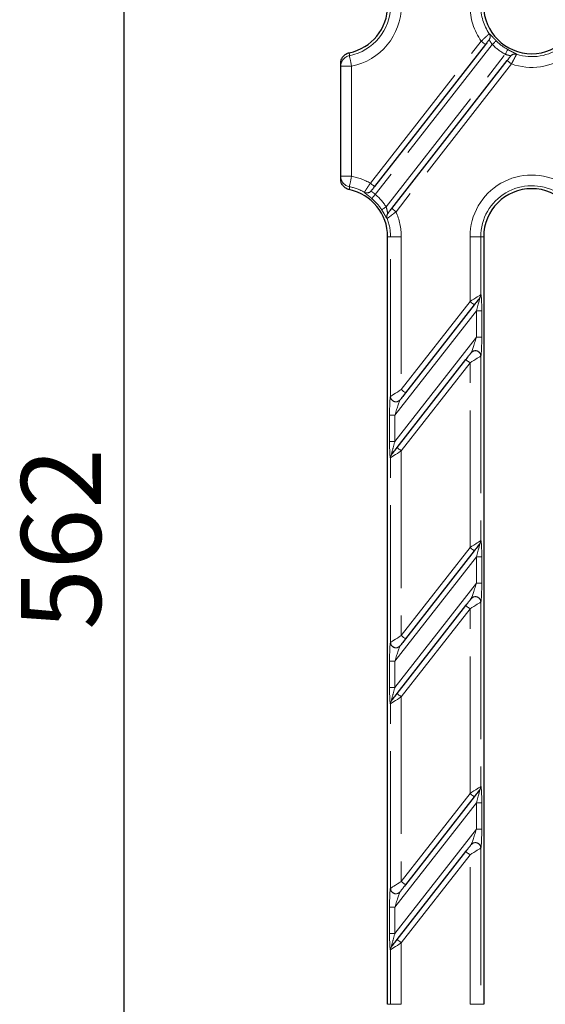
# Model space of a CAD drawing. Units: millimetres. Extents: x -83 to 1401, y -3 to 370.
# Drawn here: x 40 to 65, y 113 to 158 of the extents above; entities that cross this region are included whole.
import ezdxf

# ---------------------------------------------------------------- set-up
doc = ezdxf.new("R2010")
doc.units = ezdxf.units.MM
doc.linetypes.add('PHANTOM', pattern=[12.7, 6.35, -1.27, 1.27, -1.27, 1.27, -1.27])
doc.layers.add('FORMAT', color=7, linetype='Continuous')
doc.styles.add('SLDTEXTSTYLE1', font='TXT', dxfattribs={"width": 0.7})
doc.dimstyles.new('SLDDIMSTYLE0', dxfattribs={"dimtxt": 3.393075, "dimasz": 3.393075, "dimexe": 0, "dimexo": 0.0625, "dimgap": 0.848269, "dimtad": 2, "dimdec": 1, "dimlfac": 4, "dimrnd": 1e-09, "dimzin": 12, "dimdsep": 46, "dimtxsty": 'SLDTEXTSTYLE1', "dimsah": 1, "dimcen": 0.09, "dimadec": 0, "dimazin": 3, "dimtfac": 1, "dimtdec": 1, "dimtofl": 0, "dimtmove": 0, "dimatfit": 3, "dimfxl": 0, "dimfrac": 2, "dimtolj": 1, "dimtzin": 12, "dimarcsym": 0})

# ---------------------------------------------------------------- blocks, each defined once
blk = doc.blocks.new('_D_3')
at = {"layer": 'FORMAT'}
for p, q in [((69.825, 200.818), (44.301, 200.818)), ((45.301, 60.318), (45.301, 200.818)), ((75.833, 60.318), (44.301, 60.318))]:
    blk.add_line(p, q, dxfattribs=at)
for points in [[(45.301, 200.818), (44.779, 197.425), (45.823, 197.425)], [(45.301, 60.318), (45.823, 63.711), (44.779, 63.711)]]:
    blk.add_solid(points, dxfattribs=at)
at = {"layer": 'FORMAT', "insert": (40.526, 130.139, 3.107), "char_height": 3.7042, "attachment_point": 1, "rotation": 90, "style": 'SLDTEXTSTYLE1'}
blk.add_mtext('562', dxfattribs=at)

msp = doc.modelspace()

# ---------------------------------------------------------------- linework, layer by layer
at = {"color": 8, "linetype": 'PHANTOM', "lineweight": 0}
for p, q in [((56.707, 150.821), (61.846, 157.398)), ((62.214, 157.741), (62.216, 157.743)), ((62.358, 157.242), (56.936, 150.302)), ((57.44, 149.728), (62.958, 156.791)), ((63.481, 156.792), (63.48, 156.79)), ((55.833, 156.238), (55.333, 156.238)), ((55.833, 156.238), (55.833, 151.148)), ((63.243, 156.344), (57.896, 149.5)), ((55.333, 151.148), (55.833, 151.148)), ((56.43, 150.403), (56.431, 150.405)), ((57.487, 149.186), (57.486, 149.184)), ((57.508, 148.343), (57.643, 148.343)), ((57.643, 148.343), (58.141, 148.343)), ((57.643, 140.946), (57.643, 148.343)), ((58.141, 148.343), (58.141, 141.265)), ((61.325, 148.343), (61.823, 148.343)), ((61.325, 145.34), (61.325, 148.343)), ((61.823, 148.343), (61.823, 145.659)), ((61.958, 148.343), (61.823, 148.343)), ((61.823, 145.659), (61.825, 145.661)), ((58.141, 141.265), (61.325, 145.34)), ((61.619, 144.905), (57.846, 140.076)), ((61.868, 144.905), (61.619, 144.905)), ((61.619, 143.687), (61.619, 144.905)), ((61.868, 144.905), (61.868, 143.687)), ((57.846, 138.857), (61.619, 143.687)), ((61.868, 143.687), (61.619, 143.687)), ((61.825, 142.819), (61.823, 142.816)), ((61.823, 142.816), (61.823, 134.267)), ((61.325, 142.497), (58.141, 138.422)), ((61.325, 133.948), (61.325, 142.497)), ((57.641, 140.944), (57.643, 140.946)), ((57.597, 138.857), (57.597, 140.076)), ((57.846, 140.076), (57.597, 140.076)), ((57.846, 140.076), (57.846, 138.857)), ((57.846, 138.857), (57.597, 138.857)), ((58.141, 138.422), (58.141, 129.873)), ((57.643, 138.104), (57.641, 138.101)), ((57.643, 129.555), (57.643, 138.104)), ((61.823, 134.267), (61.825, 134.27)), ((58.141, 129.873), (61.325, 133.948)), ((61.619, 133.513), (57.846, 128.684)), ((61.868, 133.513), (61.619, 133.513)), ((61.619, 132.295), (61.619, 133.513)), ((61.868, 133.513), (61.868, 132.295)), ((57.846, 127.466), (61.619, 132.295)), ((61.868, 132.295), (61.619, 132.295)), ((61.825, 131.427), (61.823, 131.425)), ((61.823, 131.425), (61.823, 122.876)), ((61.325, 131.106), (58.141, 127.031)), ((61.325, 122.557), (61.325, 131.106)), ((57.641, 129.552), (57.643, 129.555)), ((57.597, 127.466), (57.597, 128.684)), ((57.846, 128.684), (57.597, 128.684)), ((57.846, 128.684), (57.846, 127.466)), ((57.846, 127.466), (57.597, 127.466)), ((58.141, 127.031), (58.141, 118.482)), ((57.643, 126.712), (57.641, 126.71)), ((57.643, 118.163), (57.643, 126.712)), ((61.823, 122.876), (61.825, 122.878)), ((58.141, 118.482), (61.325, 122.557)), ((61.619, 122.122), (57.846, 117.293)), ((61.868, 122.122), (61.619, 122.122)), ((61.619, 120.904), (61.619, 122.122)), ((61.868, 122.122), (61.868, 120.904)), ((57.846, 116.074), (61.619, 120.904)), ((61.868, 120.904), (61.619, 120.904)), ((61.825, 120.036), (61.823, 120.033)), ((61.823, 120.033), (61.823, 112.793)), ((61.325, 119.714), (58.141, 115.639)), ((61.325, 112.793), (61.325, 119.714)), ((57.641, 118.161), (57.643, 118.163)), ((57.597, 116.074), (57.597, 117.293)), ((57.846, 117.293), (57.597, 117.293)), ((57.846, 117.293), (57.846, 116.074)), ((57.846, 116.074), (57.597, 116.074)), ((58.141, 115.639), (58.141, 112.793)), ((57.643, 115.321), (57.641, 115.318)), ((57.643, 112.793), (57.643, 115.321)), ((57.508, 112.793), (57.643, 112.793)), ((57.643, 112.793), (58.141, 112.793)), ((61.823, 112.793), (61.325, 112.793)), ((61.958, 112.793), (61.823, 112.793))]:
    msp.add_line(p, q, dxfattribs=at)
at = {"color": 7, "linetype": 'Continuous', "lineweight": 30}
for p, q in [((62.043, 157.244), (56.904, 150.667)), ((57.699, 149.654), (63.046, 156.498)), ((55.333, 156.238), (55.333, 156.372)), ((55.333, 151.148), (55.333, 156.238)), ((55.333, 151.014), (55.333, 151.148)), ((57.508, 112.793), (57.508, 148.343)), ((61.958, 148.343), (61.958, 112.793)), ((61.773, 145.507), (61.771, 145.505)), ((61.522, 145.186), (58.338, 141.111)), ((61.377, 142.97), (61.379, 142.972)), ((57.944, 138.576), (61.128, 142.651)), ((58.089, 140.792), (58.087, 140.79)), ((57.693, 138.255), (57.695, 138.258)), ((61.773, 134.116), (61.771, 134.113)), ((61.522, 133.794), (58.338, 129.719)), ((61.377, 131.579), (61.379, 131.581)), ((57.944, 127.185), (61.128, 131.26)), ((58.089, 129.401), (58.087, 129.398)), ((57.693, 126.864), (57.695, 126.866)), ((61.773, 122.724), (61.771, 122.722)), ((61.522, 122.403), (58.338, 118.328)), ((61.377, 120.187), (61.379, 120.19)), ((57.944, 115.793), (61.128, 119.868)), ((58.089, 118.009), (58.087, 118.007)), ((57.693, 115.472), (57.695, 115.475))]:
    msp.add_line(p, q, dxfattribs=at)
at = {"color": 8, "linetype": 'PHANTOM', "lineweight": 0, "flags": 128}
for points in [[(62.043, 157.244), (62.039, 157.247), (62.028, 157.256), (62.009, 157.27), (61.985, 157.289), (61.955, 157.312), (61.921, 157.339), (61.884, 157.368), (61.846, 157.398)], [(62.358, 157.242), (62.391, 157.275), (62.423, 157.306), (62.452, 157.335), (62.479, 157.361), (62.501, 157.383), (62.518, 157.4), (62.53, 157.411), (62.536, 157.417)], [(62.958, 156.791), (62.98, 156.832), (63.001, 156.871), (63.021, 156.907), (63.038, 156.94), (63.053, 156.967), (63.065, 156.988), (63.073, 157.003), (63.077, 157.01)], [(55.737, 156.727), (55.74, 156.711), (55.747, 156.678), (55.756, 156.631), (55.768, 156.57), (55.782, 156.497), (55.798, 156.416), (55.815, 156.329), (55.833, 156.238)], [(63.046, 156.498), (63.05, 156.495), (63.061, 156.486), (63.079, 156.472), (63.103, 156.453), (63.133, 156.429), (63.167, 156.403), (63.204, 156.374), (63.243, 156.344)], [(55.833, 151.148), (55.815, 151.057), (55.798, 150.97), (55.782, 150.889), (55.768, 150.816), (55.756, 150.755), (55.747, 150.708), (55.74, 150.675), (55.737, 150.659)], [(56.707, 150.821), (56.745, 150.791), (56.782, 150.762), (56.817, 150.735), (56.846, 150.712), (56.871, 150.693), (56.889, 150.679), (56.9, 150.67), (56.904, 150.667)], [(56.775, 150.112), (56.781, 150.118), (56.792, 150.131), (56.807, 150.149), (56.827, 150.173), (56.851, 150.201), (56.878, 150.233), (56.906, 150.267), (56.936, 150.302)], [(57.23, 149.594), (57.237, 149.598), (57.251, 149.607), (57.271, 149.62), (57.298, 149.637), (57.329, 149.657), (57.363, 149.679), (57.401, 149.703), (57.44, 149.728)], [(57.896, 149.5), (57.858, 149.53), (57.821, 149.559), (57.787, 149.586), (57.757, 149.609), (57.732, 149.628), (57.714, 149.643), (57.703, 149.651), (57.699, 149.654)], [(61.325, 145.34), (61.417, 145.399), (61.506, 145.456), (61.589, 145.509), (61.663, 145.556), (61.725, 145.596), (61.773, 145.627), (61.806, 145.648), (61.823, 145.659)], [(61.325, 145.34), (61.363, 145.31), (61.4, 145.281), (61.434, 145.254), (61.464, 145.231), (61.489, 145.212), (61.507, 145.198), (61.518, 145.189), (61.522, 145.186)], [(61.823, 142.816), (61.806, 142.806), (61.773, 142.784), (61.725, 142.753), (61.663, 142.714), (61.589, 142.666), (61.506, 142.613), (61.417, 142.556), (61.325, 142.497)], [(61.325, 142.497), (61.286, 142.527), (61.249, 142.556), (61.215, 142.583), (61.185, 142.606), (61.161, 142.625), (61.143, 142.64), (61.131, 142.648), (61.128, 142.651)], [(57.643, 140.946), (57.659, 140.957), (57.693, 140.978), (57.741, 141.009), (57.803, 141.049), (57.877, 141.096), (57.96, 141.149), (58.049, 141.206), (58.141, 141.265)], [(58.338, 141.111), (58.334, 141.114), (58.323, 141.123), (58.305, 141.137), (58.28, 141.156), (58.25, 141.179), (58.216, 141.206), (58.179, 141.235), (58.141, 141.265)], [(58.141, 138.422), (58.049, 138.363), (57.96, 138.306), (57.877, 138.253), (57.803, 138.206), (57.741, 138.166), (57.693, 138.135), (57.659, 138.114), (57.643, 138.104)], [(57.944, 138.576), (57.948, 138.573), (57.959, 138.565), (57.977, 138.55), (58.002, 138.531), (58.032, 138.508), (58.066, 138.481), (58.103, 138.452), (58.141, 138.422)], [(61.325, 133.948), (61.417, 134.007), (61.506, 134.064), (61.589, 134.117), (61.663, 134.165), (61.725, 134.204), (61.773, 134.235), (61.806, 134.257), (61.823, 134.267)], [(61.325, 133.948), (61.363, 133.918), (61.4, 133.889), (61.434, 133.863), (61.464, 133.84), (61.489, 133.82), (61.507, 133.806), (61.518, 133.797), (61.522, 133.794)], [(61.823, 131.425), (61.806, 131.414), (61.773, 131.393), (61.725, 131.362), (61.663, 131.322), (61.589, 131.275), (61.506, 131.222), (61.417, 131.165), (61.325, 131.106)], [(61.325, 131.106), (61.286, 131.136), (61.249, 131.165), (61.215, 131.191), (61.185, 131.215), (61.161, 131.234), (61.143, 131.248), (61.131, 131.257), (61.128, 131.26)], [(57.643, 129.555), (57.659, 129.565), (57.693, 129.586), (57.741, 129.617), (57.803, 129.657), (57.877, 129.704), (57.96, 129.757), (58.049, 129.814), (58.141, 129.873)], [(58.338, 129.719), (58.334, 129.722), (58.323, 129.731), (58.305, 129.745), (58.28, 129.765), (58.25, 129.788), (58.216, 129.814), (58.179, 129.843), (58.141, 129.873)], [(58.141, 127.031), (58.049, 126.972), (57.96, 126.915), (57.877, 126.862), (57.803, 126.815), (57.741, 126.775), (57.693, 126.744), (57.659, 126.723), (57.643, 126.712)], [(57.944, 127.185), (57.948, 127.182), (57.959, 127.173), (57.977, 127.159), (58.002, 127.14), (58.032, 127.116), (58.066, 127.09), (58.103, 127.061), (58.141, 127.031)], [(61.325, 122.557), (61.417, 122.616), (61.506, 122.673), (61.589, 122.726), (61.663, 122.773), (61.725, 122.813), (61.773, 122.844), (61.806, 122.865), (61.823, 122.876)], [(61.325, 122.557), (61.363, 122.527), (61.4, 122.498), (61.434, 122.471), (61.464, 122.448), (61.489, 122.429), (61.507, 122.415), (61.518, 122.406), (61.522, 122.403)], [(61.823, 120.033), (61.806, 120.023), (61.773, 120.001), (61.725, 119.97), (61.663, 119.931), (61.589, 119.883), (61.506, 119.83), (61.417, 119.773), (61.325, 119.714)], [(61.325, 119.714), (61.286, 119.744), (61.249, 119.773), (61.215, 119.8), (61.185, 119.823), (61.161, 119.842), (61.143, 119.857), (61.131, 119.865), (61.128, 119.868)], [(57.643, 118.163), (57.659, 118.174), (57.693, 118.195), (57.741, 118.226), (57.803, 118.266), (57.877, 118.313), (57.96, 118.366), (58.049, 118.423), (58.141, 118.482)], [(58.338, 118.328), (58.334, 118.331), (58.323, 118.34), (58.305, 118.354), (58.28, 118.373), (58.25, 118.396), (58.216, 118.423), (58.179, 118.452), (58.141, 118.482)], [(58.141, 115.639), (58.049, 115.58), (57.96, 115.523), (57.877, 115.47), (57.803, 115.423), (57.741, 115.383), (57.693, 115.352), (57.659, 115.331), (57.643, 115.321)], [(57.944, 115.793), (57.948, 115.79), (57.959, 115.782), (57.977, 115.767), (58.002, 115.748), (58.032, 115.725), (58.066, 115.698), (58.103, 115.669), (58.141, 115.639)]]:
    msp.add_lwpolyline(points, dxfattribs=at)
at = {"color": 7, "linetype": 'Continuous', "lineweight": 30, "flags": 128}
for points in [[(61.771, 145.505), (61.762, 145.494), (61.746, 145.473), (61.722, 145.442), (61.691, 145.402), (61.654, 145.355), (61.612, 145.302), (61.568, 145.245), (61.522, 145.186)], [(61.128, 142.651), (61.174, 142.71), (61.218, 142.767), (61.26, 142.82), (61.297, 142.867), (61.328, 142.907), (61.352, 142.938), (61.368, 142.959), (61.377, 142.97)], [(58.338, 141.111), (58.292, 141.052), (58.247, 140.995), (58.206, 140.942), (58.169, 140.895), (58.138, 140.855), (58.114, 140.824), (58.097, 140.803), (58.089, 140.792)], [(57.695, 138.258), (57.703, 138.268), (57.72, 138.289), (57.744, 138.32), (57.775, 138.36), (57.812, 138.407), (57.853, 138.46), (57.898, 138.517), (57.944, 138.576)], [(61.771, 134.113), (61.762, 134.103), (61.746, 134.081), (61.722, 134.05), (61.691, 134.011), (61.654, 133.963), (61.612, 133.91), (61.568, 133.853), (61.522, 133.794)], [(61.128, 131.26), (61.174, 131.319), (61.218, 131.376), (61.26, 131.429), (61.297, 131.476), (61.328, 131.516), (61.352, 131.547), (61.368, 131.568), (61.377, 131.579)], [(58.338, 129.719), (58.292, 129.66), (58.247, 129.603), (58.206, 129.55), (58.169, 129.503), (58.138, 129.464), (58.114, 129.432), (58.097, 129.411), (58.089, 129.401)], [(57.695, 126.866), (57.703, 126.877), (57.72, 126.898), (57.744, 126.929), (57.775, 126.969), (57.812, 127.016), (57.853, 127.069), (57.898, 127.126), (57.944, 127.185)], [(61.771, 122.722), (61.762, 122.711), (61.746, 122.69), (61.722, 122.659), (61.691, 122.619), (61.654, 122.572), (61.612, 122.519), (61.568, 122.462), (61.522, 122.403)], [(61.128, 119.868), (61.174, 119.927), (61.218, 119.984), (61.26, 120.037), (61.297, 120.084), (61.328, 120.124), (61.352, 120.155), (61.368, 120.176), (61.377, 120.187)], [(58.338, 118.328), (58.292, 118.269), (58.247, 118.212), (58.206, 118.159), (58.169, 118.112), (58.138, 118.072), (58.114, 118.041), (58.097, 118.02), (58.089, 118.009)], [(57.695, 115.475), (57.703, 115.485), (57.72, 115.506), (57.744, 115.537), (57.775, 115.577), (57.812, 115.624), (57.853, 115.677), (57.898, 115.734), (57.944, 115.793)]]:
    msp.add_lwpolyline(points, dxfattribs=at)
at = {"color": 7, "linetype": 'Continuous', "lineweight": 30}
for centre, start, end in [((55.283, 159.043), 281.6525, 0), ((64.183, 159.043), 180, 0), ((55.283, 148.343), 0, 78.3475), ((64.183, 148.343), 0, 180)]:
    msp.add_arc(centre, 2.225, start, end, dxfattribs=at)
at = {"color": 8, "linetype": 'PHANTOM', "lineweight": 0}
for centre, radius, start, end in [((55.283, 159.043), 2.36, 281.0948, 0), ((55.283, 159.043), 2.858, 281.0948, 0), ((64.183, 159.043), 2.858, 180, 215.1381), ((64.183, 159.043), 2.36, 180, 213.4728), ((64.183, 159.043), 2.858, 250.7972, 0), ((64.183, 159.043), 2.36, 252.6695, 0), ((62.007, 157.603), 0.249, 322.0716, 33.7036), ((62.008, 157.605), 0.249, 322.0725, 33.6903), ((64.183, 159.043), 2.314, 224.625, 241.4515), ((64.183, 159.043), 2.563, 224.625, 241.4515), ((55.831, 156.238), 0.499, 100.9141, 179.9153), ((63.405, 156.553), 0.249, 72.4213, 141.9321), ((63.406, 156.554), 0.249, 72.4378, 141.9311), ((55.831, 151.148), 0.499, 180.0846, 259.086), ((55.283, 148.343), 2.858, 60.1125, 78.9052), ((64.183, 148.343), 2.858, 60.1125, 180), ((55.283, 148.343), 2.36, 60.8929, 78.9052), ((64.183, 148.343), 2.36, 60.8929, 180), ((56.552, 150.621), 0.249, 240.7336, 321.9105), ((56.553, 150.622), 0.249, 240.7264, 321.9114), ((55.283, 148.343), 2.314, 32.7139, 49.8389), ((55.283, 148.343), 2.563, 32.7139, 49.8389), ((57.717, 149.274), 0.248, 142.0534, 201.2342), ((57.719, 149.276), 0.248, 142.0532, 201.2585), ((55.283, 148.343), 2.36, 0, 20.9261), ((55.283, 148.343), 2.858, 0, 23.8898), ((61.577, 145.656), 0.246, 322.0341, 0.6002), ((61.579, 145.658), 0.246, 322.0282, 0.6061), ((61.573, 142.814), 0.25, 0.474, 141.4509), ((61.574, 142.817), 0.25, 0.4736, 141.4513), ((57.891, 140.946), 0.25, 180.4739, 321.4507), ((57.893, 140.948), 0.25, 180.4738, 321.4509), ((57.887, 138.104), 0.246, 142.0343, 180.6001), ((57.889, 138.106), 0.246, 142.0321, 180.6023), ((61.577, 134.265), 0.246, 322.0343, 0.6), ((61.579, 134.267), 0.246, 322.0285, 0.6059), ((61.573, 131.423), 0.25, 0.474, 141.4508), ((61.574, 131.425), 0.25, 0.4736, 141.4512), ((57.891, 129.554), 0.25, 180.474, 321.4508), ((57.893, 129.557), 0.25, 180.4738, 321.4509), ((57.887, 126.712), 0.246, 142.0343, 180.6001), ((57.889, 126.715), 0.246, 142.0321, 180.6023), ((61.577, 122.873), 0.246, 322.0341, 0.6002), ((61.579, 122.875), 0.246, 322.0286, 0.6059), ((61.573, 120.031), 0.25, 0.474, 141.4509), ((61.574, 120.034), 0.25, 0.4737, 141.4512), ((57.891, 118.163), 0.25, 180.4739, 321.4507), ((57.893, 118.165), 0.25, 180.474, 321.4509), ((57.887, 115.321), 0.246, 142.0344, 180.6001), ((57.889, 115.323), 0.246, 142.0322, 180.6023)]:
    msp.add_arc(centre, radius, start, end, dxfattribs=at)
for centre, major_axis, ratio, start_param, end_param in [((61.576, 144.849), (0.2, 0.661), 0.037282, 4.808552, 6.379348), ((61.825, 144.849), (0.003, 0.814), 0.053608, 4.781421, 6.352217), ((61.576, 143.631), (0.2, 0.661), 0.037282, 3.237756, 4.808552), ((61.825, 143.631), (0.003, 0.814), 0.053608, 3.210624, 4.781421), ((57.641, 140.132), (0.003, 0.814), 0.053608, 0.069032, 1.639828), ((57.89, 140.132), (0.2, 0.661), 0.037282, 0.096163, 1.666959), ((57.641, 138.913), (0.003, 0.814), 0.053608, 1.639828, 3.210624), ((57.89, 138.913), (0.2, 0.661), 0.037282, 1.666959, 3.237756), ((61.576, 133.457), (0.2, 0.661), 0.037282, 4.808552, 6.379348), ((61.825, 133.457), (0.003, 0.814), 0.053608, 4.781421, 6.352217), ((61.576, 132.239), (0.2, 0.661), 0.037282, 3.237756, 4.808552), ((61.825, 132.239), (0.003, 0.814), 0.053608, 3.210624, 4.781421), ((57.641, 128.74), (0.003, 0.814), 0.053608, 0.069032, 1.639828), ((57.89, 128.74), (0.2, 0.661), 0.037282, 0.096163, 1.666959), ((57.641, 127.522), (0.003, 0.814), 0.053608, 1.639828, 3.210624), ((57.89, 127.522), (0.2, 0.661), 0.037282, 1.666959, 3.237756), ((61.576, 122.066), (0.2, 0.661), 0.037282, 4.808552, 6.379348), ((61.825, 122.066), (0.003, 0.814), 0.053608, 4.781421, 6.352217), ((61.576, 120.848), (0.2, 0.661), 0.037282, 3.237756, 4.808552), ((61.825, 120.848), (0.003, 0.814), 0.053608, 3.210624, 4.781421), ((57.641, 117.349), (0.003, 0.814), 0.053608, 0.069032, 1.639828), ((57.89, 117.349), (0.2, 0.661), 0.037282, 0.096163, 1.666959), ((57.641, 116.13), (0.003, 0.814), 0.053608, 1.639828, 3.210624), ((57.89, 116.13), (0.2, 0.661), 0.037282, 1.666959, 3.237756)]:
    msp.add_ellipse(centre, major_axis=major_axis, ratio=ratio, start_param=start_param, end_param=end_param, dxfattribs=at)
for points, knots in [([(61.846, 157.398), (61.891, 157.441), (61.935, 157.483), (61.999, 157.544), (62.02, 157.562), (62.058, 157.598), (62.077, 157.616), (62.111, 157.647), (62.126, 157.661), (62.154, 157.687), (62.166, 157.698), (62.197, 157.726), (62.21, 157.738), (62.214, 157.741)], [0, 0, 0, 0, 0.25, 0.25, 0.375, 0.375, 0.5, 0.5, 0.625, 0.625, 0.75, 0.75, 1, 1, 1, 1]), ([(62.205, 157.452), (62.207, 157.454), (62.209, 157.455), (62.215, 157.452), (62.219, 157.448), (62.232, 157.433), (62.243, 157.416), (62.269, 157.374), (62.284, 157.349), (62.319, 157.297), (62.338, 157.269), (62.358, 157.242)], [0, 0, 0, 0, 0.125, 0.125, 0.25, 0.25, 0.5, 0.5, 0.75, 0.75, 1, 1, 1, 1]), ([(62.536, 157.417), (62.513, 157.44), (62.492, 157.462), (62.45, 157.507), (62.429, 157.529), (62.372, 157.591), (62.338, 157.629), (62.297, 157.675), (62.284, 157.689), (62.262, 157.712), (62.253, 157.721), (62.237, 157.735), (62.23, 157.74), (62.221, 157.745), (62.217, 157.745), (62.216, 157.743)], [0, 0, 0, 0, 0.125, 0.125, 0.25, 0.25, 0.5, 0.5, 0.625, 0.625, 0.75, 0.75, 0.875, 0.875, 1, 1, 1, 1]), ([(63.481, 156.792), (63.484, 156.796), (63.477, 156.805), (63.44, 156.827), (63.411, 156.842), (63.355, 156.869), (63.334, 156.88), (63.288, 156.902), (63.264, 156.913), (63.213, 156.939), (63.186, 156.952), (63.132, 156.98), (63.105, 156.995), (63.077, 157.01)], [0, 0, 0, 0, 0.25, 0.25, 0.5, 0.5, 0.625, 0.625, 0.75, 0.75, 0.875, 0.875, 1, 1, 1, 1]), ([(55.732, 156.864), (55.733, 156.834), (55.734, 156.805), (55.735, 156.776), (55.736, 156.759), (55.736, 156.743), (55.737, 156.727)], [0, 0, 0, 0, 0.004, 0.004, 0.004, 0.006198539, 0.006198539, 0.006198539, 0.006198539]), ([(62.958, 156.791), (62.99, 156.78), (63.022, 156.77), (63.084, 156.753), (63.113, 156.746), (63.162, 156.734), (63.183, 156.728), (63.209, 156.718), (63.214, 156.713), (63.21, 156.708)], [0, 0, 0, 0, 0.25, 0.25, 0.5, 0.5, 0.75, 0.75, 1, 1, 1, 1]), ([(63.48, 156.79), (63.479, 156.788), (63.476, 156.783), (63.468, 156.767), (63.463, 156.757), (63.45, 156.732), (63.443, 156.718), (63.425, 156.684), (63.415, 156.665), (63.383, 156.604), (63.358, 156.556), (63.303, 156.454), (63.273, 156.399), (63.243, 156.344)], [0, 0, 0, 0, 0.125, 0.125, 0.25, 0.25, 0.375, 0.375, 0.5, 0.5, 0.75, 0.75, 1, 1, 1, 1]), ([(55.737, 150.659), (55.736, 150.629), (55.735, 150.6), (55.734, 150.571), (55.733, 150.554), (55.733, 150.538), (55.732, 150.522)], [0, 0, 0, 0, 0.004, 0.004, 0.004, 0.006198539, 0.006198539, 0.006198539, 0.006198539]), ([(56.431, 150.405), (56.432, 150.407), (56.435, 150.412), (56.445, 150.426), (56.451, 150.435), (56.466, 150.458), (56.475, 150.472), (56.495, 150.503), (56.507, 150.52), (56.532, 150.558), (56.545, 150.579), (56.574, 150.623), (56.59, 150.646), (56.638, 150.718), (56.672, 150.769), (56.707, 150.821)], [0, 0, 0, 0, 0.125, 0.125, 0.25, 0.25, 0.375, 0.375, 0.5, 0.5, 0.625, 0.625, 0.75, 0.75, 1, 1, 1, 1]), ([(56.43, 150.403), (56.426, 150.399), (56.433, 150.389), (56.463, 150.36), (56.487, 150.34), (56.535, 150.303), (56.553, 150.289), (56.592, 150.259), (56.613, 150.243), (56.657, 150.208), (56.681, 150.19), (56.728, 150.152), (56.751, 150.132), (56.775, 150.112)], [0, 0, 0, 0, 0.25, 0.25, 0.5, 0.5, 0.625, 0.625, 0.75, 0.75, 0.875, 0.875, 1, 1, 1, 1]), ([(56.936, 150.302), (56.912, 150.324), (56.887, 150.345), (56.839, 150.382), (56.816, 150.399), (56.779, 150.426), (56.765, 150.438), (56.747, 150.456), (56.744, 150.463), (56.748, 150.467)], [0, 0, 0, 0, 0.25, 0.25, 0.5, 0.5, 0.75, 0.75, 1, 1, 1, 1]), ([(57.23, 149.594), (57.265, 149.539), (57.298, 149.485), (57.343, 149.408), (57.357, 149.383), (57.383, 149.337), (57.395, 149.316), (57.428, 149.257), (57.446, 149.226), (57.466, 149.197), (57.472, 149.19), (57.48, 149.182), (57.484, 149.182), (57.486, 149.184)], [0, 0, 0, 0, 0.25, 0.25, 0.375, 0.375, 0.5, 0.5, 0.75, 0.75, 0.875, 0.875, 1, 1, 1, 1]), ([(57.521, 149.427), (57.519, 149.424), (57.517, 149.424), (57.512, 149.431), (57.509, 149.438), (57.504, 149.456), (57.501, 149.468), (57.496, 149.494), (57.493, 149.508), (57.484, 149.553), (57.477, 149.587), (57.46, 149.657), (57.451, 149.692), (57.44, 149.728)], [0, 0, 0, 0, 0.125, 0.125, 0.25, 0.25, 0.375, 0.375, 0.5, 0.5, 0.75, 0.75, 1, 1, 1, 1]), ([(57.896, 149.5), (57.847, 149.461), (57.798, 149.422), (57.704, 149.349), (57.661, 149.316), (57.604, 149.273), (57.587, 149.259), (57.555, 149.236), (57.542, 149.226), (57.518, 149.209), (57.509, 149.202), (57.494, 149.191), (57.49, 149.188), (57.487, 149.186)], [0, 0, 0, 0, 0.25, 0.25, 0.5, 0.5, 0.625, 0.625, 0.75, 0.75, 0.875, 0.875, 1, 1, 1, 1])]:
    msp.add_open_spline(points, degree=3, knots=knots, dxfattribs=at)
at = {"color": 7, "linetype": 'Continuous', "lineweight": 30}
for points, knots in [([(62.203, 157.45), (62.202, 157.448), (62.196, 157.44), (62.178, 157.417), (62.165, 157.401), (62.135, 157.363), (62.118, 157.341), (62.081, 157.294), (62.062, 157.269), (62.043, 157.244)], [0, 0, 0, 0, 0.25, 0.25, 0.5, 0.5, 0.75, 0.75, 1, 1, 1, 1]), ([(55.333, 156.372), (55.333, 156.43), (55.342, 156.486), (55.381, 156.595), (55.409, 156.644), (55.481, 156.734), (55.524, 156.771), (55.623, 156.831), (55.676, 156.852), (55.732, 156.864)], [0, 0, 0, 0, 0.25, 0.25, 0.5, 0.5, 0.75, 0.75, 1, 1, 1, 1]), ([(63.046, 156.498), (63.085, 156.548), (63.125, 156.599), (63.17, 156.656), (63.182, 156.672), (63.201, 156.696), (63.207, 156.704), (63.209, 156.706)], [0, 0, 0, 0, 0.5, 0.5, 0.75, 0.75, 1, 1, 1, 1]), ([(55.732, 150.522), (55.676, 150.534), (55.623, 150.555), (55.524, 150.615), (55.481, 150.652), (55.409, 150.742), (55.381, 150.792), (55.342, 150.9), (55.333, 150.956), (55.333, 151.014)], [0, 0, 0, 0, 0.25, 0.25, 0.5, 0.5, 0.75, 0.75, 1, 1, 1, 1]), ([(56.904, 150.667), (56.865, 150.618), (56.828, 150.569), (56.785, 150.515), (56.773, 150.5), (56.756, 150.478), (56.751, 150.471), (56.749, 150.469)], [0, 0, 0, 0, 0.5, 0.5, 0.75, 0.75, 1, 1, 1, 1]), ([(57.523, 149.429), (57.525, 149.431), (57.532, 149.44), (57.553, 149.468), (57.567, 149.486), (57.617, 149.549), (57.658, 149.601), (57.699, 149.654)], [0, 0, 0, 0, 0.25, 0.25, 0.5, 0.5, 1, 1, 1, 1])]:
    msp.add_open_spline(points, degree=3, knots=knots, dxfattribs=at)

# ---------------------------------------------------------------- dimensions: what is measured, and where the dimension line sits
at = {"layer": 'FORMAT'}
dim = msp.add_linear_dim(base=(45.301, 200.818), p1=(75.833, 60.318), p2=(69.825, 200.818), angle=90, dimstyle='SLDDIMSTYLE0', dxfattribs=at)
dim.commit()
dim.dimension.update_dxf_attribs({"geometry": '_D_3', "text_midpoint": (45.301, 134.477), "dimtype": 160})

doc.saveas('drawing.dxf')
